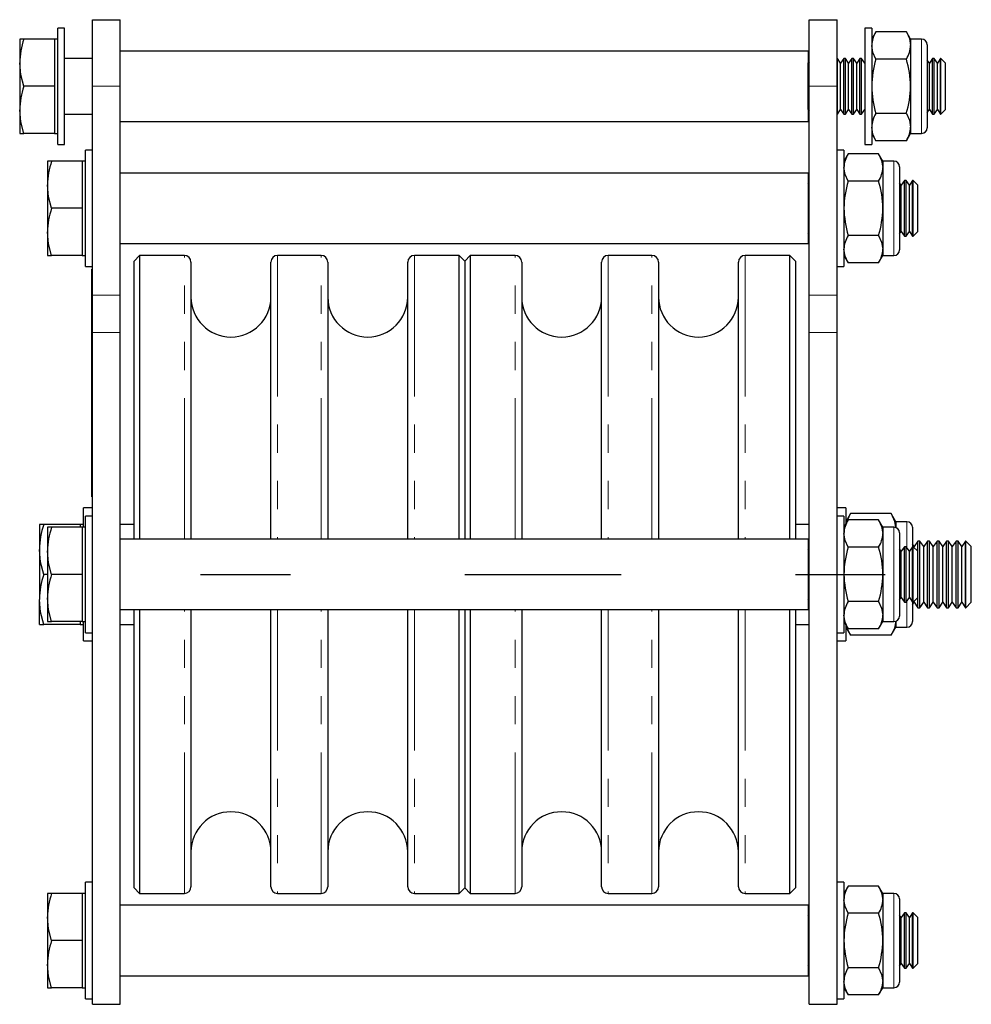
# Model space of a CAD drawing. Units: millimetres. Extents: x 378 to 1228, y 19 to 1010.
# Drawn here: x 1056 to 1228, y 543 to 720 of the extents above; entities that cross this region are included whole.
import ezdxf

# ---------------------------------------------------------------- set-up
doc = ezdxf.new("R2010")
doc.units = ezdxf.units.MM
doc.header["$LTSCALE"] = 4
doc.linetypes.add('CENTERX2', pattern=[20.32, 12.7, -2.54, 2.54, -2.54])
doc.linetypes.add('PHANTOM', pattern=[12.7, 6.35, -1.27, 1.27, -1.27, 1.27, -1.27])

msp = doc.modelspace()

# ---------------------------------------------------------------- linework, layer by layer
at = {"color": 7, "linetype": 'Continuous', "lineweight": 25}
for p, q in [((1064.3, 718.99), (1063.05, 718.99)), ((1063.05, 697.99), (1063.05, 718.99)), ((1064.3, 697.99), (1064.3, 718.99)), ((1069.3, 720.49), (1074.3, 720.49)), ((1069.3, 708.49), (1069.3, 720.49)), ((1074.3, 708.49), (1074.3, 720.49)), ((1198.5, 720.49), (1203.5, 720.49)), ((1198.5, 708.49), (1198.5, 720.49)), ((1203.5, 708.49), (1203.5, 720.49)), ((1209.75, 718.99), (1208.5, 718.99)), ((1208.5, 718.99), (1208.5, 697.99)), ((1209.75, 718.99), (1209.75, 697.99)), ((1210.51, 718.31), (1209.75, 716.99)), ((1215.99, 718.31), (1210.51, 718.31)), ((1216.75, 716.99), (1215.99, 718.31)), ((1056.96, 716.99), (1056.2, 716.99)), ((1056.2, 716.99), (1056.2, 712.74)), ((1062.45, 716.99), (1056.96, 716.99)), ((1063.05, 716.99), (1062.45, 716.99)), ((1062.45, 716.99), (1062.45, 712.74)), ((1218.75, 716.99), (1216.75, 716.99)), ((1216.75, 716.99), (1216.75, 715.85)), ((1216.75, 715.85), (1216.75, 708.49)), ((1219.75, 715.99), (1219.75, 700.99)), ((1198.3, 714.84), (1074.3, 714.84)), ((1198.3, 714.84), (1198.3, 702.14)), ((1056.2, 712.74), (1056.2, 704.24)), ((1062.45, 712.74), (1062.45, 708.49)), ((1069.3, 713.49), (1064.3, 713.49)), ((1198.32, 712.67), (1198.3, 712.7)), ((1198.5, 712.92), (1198.32, 712.67)), ((1198.32, 708.49), (1198.32, 712.67)), ((1203.56, 713.49), (1203.5, 713.49)), ((1204.14, 712.67), (1203.56, 713.49)), ((1203.56, 708.49), (1203.56, 713.49)), ((1204.72, 713.49), (1204.14, 712.67)), ((1204.14, 708.49), (1204.14, 712.67)), ((1205.01, 713.49), (1204.72, 713.49)), ((1204.72, 708.49), (1204.72, 713.49)), ((1205.59, 712.67), (1205.01, 713.49)), ((1205.01, 708.49), (1205.01, 713.49)), ((1206.17, 713.49), (1205.59, 712.67)), ((1205.59, 708.49), (1205.59, 712.67)), ((1206.47, 713.49), (1206.17, 713.49)), ((1206.17, 708.49), (1206.17, 713.49)), ((1207.05, 712.67), (1206.47, 713.49)), ((1206.47, 708.49), (1206.47, 713.49)), ((1207.63, 713.49), (1207.05, 712.67)), ((1207.05, 708.49), (1207.05, 712.67)), ((1207.92, 713.49), (1207.63, 713.49)), ((1207.63, 708.49), (1207.63, 713.49)), ((1208.5, 712.67), (1207.92, 713.49)), ((1207.92, 708.49), (1207.92, 713.49)), ((1215.99, 713.4), (1210.51, 713.4)), ((1220.14, 712.67), (1219.75, 713.22)), ((1220.72, 713.49), (1220.14, 712.67)), ((1220.14, 708.49), (1220.14, 712.67)), ((1221.01, 713.49), (1220.72, 713.49)), ((1220.72, 708.49), (1220.72, 713.49)), ((1221.59, 712.67), (1221.01, 713.49)), ((1221.01, 708.49), (1221.01, 713.49)), ((1222.17, 713.49), (1221.59, 712.67)), ((1221.59, 708.49), (1221.59, 712.67)), ((1222.22, 713.49), (1222.17, 713.49)), ((1222.17, 708.49), (1222.17, 713.49)), ((1223.05, 712.67), (1222.22, 713.49)), ((1222.22, 703.49), (1222.22, 713.49)), ((1223.05, 704.32), (1223.05, 712.67)), ((1062.45, 708.49), (1056.96, 708.49)), ((1062.45, 708.49), (1062.45, 704.24)), ((1069.3, 670.83), (1069.3, 708.49)), ((1074.3, 670.83), (1074.3, 708.49)), ((1198.32, 704.32), (1198.32, 708.49)), ((1198.5, 670.83), (1198.5, 708.49)), ((1203.5, 670.83), (1203.5, 708.49)), ((1203.56, 703.49), (1203.56, 708.49)), ((1204.14, 704.32), (1204.14, 708.49)), ((1204.72, 703.49), (1204.72, 708.49)), ((1205.01, 703.49), (1205.01, 708.49)), ((1205.59, 704.32), (1205.59, 708.49)), ((1206.17, 703.49), (1206.17, 708.49)), ((1206.47, 703.49), (1206.47, 708.49)), ((1207.05, 704.32), (1207.05, 708.49)), ((1207.63, 703.49), (1207.63, 708.49)), ((1207.92, 703.49), (1207.92, 708.49)), ((1216.75, 708.49), (1216.75, 701.13)), ((1220.14, 704.32), (1220.14, 708.49)), ((1220.72, 703.49), (1220.72, 708.49)), ((1221.01, 703.49), (1221.01, 708.49)), ((1221.59, 704.32), (1221.59, 708.49)), ((1222.17, 703.49), (1222.17, 708.49)), ((1056.2, 704.24), (1056.2, 699.99)), ((1062.45, 704.24), (1062.45, 699.99)), ((1064.3, 703.49), (1069.3, 703.49)), ((1198.3, 704.29), (1198.32, 704.32)), ((1198.32, 704.32), (1198.5, 704.07)), ((1203.5, 703.49), (1203.56, 703.49)), ((1203.56, 703.49), (1204.14, 704.32)), ((1204.14, 704.32), (1204.72, 703.49)), ((1204.72, 703.49), (1205.01, 703.49)), ((1205.01, 703.49), (1205.59, 704.32)), ((1205.59, 704.32), (1206.17, 703.49)), ((1206.17, 703.49), (1206.47, 703.49)), ((1206.47, 703.49), (1207.05, 704.32)), ((1207.05, 704.32), (1207.63, 703.49)), ((1207.63, 703.49), (1207.92, 703.49)), ((1207.92, 703.49), (1208.5, 704.31)), ((1215.99, 703.59), (1210.51, 703.59)), ((1219.75, 703.76), (1220.14, 704.32)), ((1220.14, 704.32), (1220.72, 703.49)), ((1220.72, 703.49), (1221.01, 703.49)), ((1221.01, 703.49), (1221.59, 704.32)), ((1221.59, 704.32), (1222.17, 703.49)), ((1222.17, 703.49), (1222.22, 703.49)), ((1222.22, 703.49), (1223.05, 704.32)), ((1074.3, 702.14), (1198.3, 702.14)), ((1216.75, 701.13), (1216.75, 699.99)), ((1056.2, 699.99), (1056.96, 699.99)), ((1062.45, 699.99), (1056.96, 699.99)), ((1062.45, 699.99), (1063.05, 699.99)), ((1209.75, 699.99), (1210.51, 698.68)), ((1215.99, 698.68), (1216.75, 699.99)), ((1216.75, 699.99), (1218.75, 699.99)), ((1063.05, 697.99), (1064.3, 697.99)), ((1208.5, 697.99), (1209.75, 697.99)), ((1215.99, 698.68), (1210.51, 698.68)), ((1069.3, 696.99), (1068.05, 696.99)), ((1068.05, 675.99), (1068.05, 696.99)), ((1204.75, 696.99), (1203.5, 696.99)), ((1204.75, 696.99), (1204.75, 675.99)), ((1205.51, 696.31), (1204.75, 694.99)), ((1210.99, 696.31), (1205.51, 696.31)), ((1211.75, 694.99), (1210.99, 696.31)), ((1061.96, 694.99), (1061.2, 694.99)), ((1061.2, 694.99), (1061.2, 690.74)), ((1067.45, 694.99), (1061.96, 694.99)), ((1068.05, 694.99), (1067.45, 694.99)), ((1067.45, 694.99), (1067.45, 690.74)), ((1213.75, 694.99), (1211.75, 694.99)), ((1211.75, 694.99), (1211.75, 693.85)), ((1198.3, 692.84), (1074.3, 692.84)), ((1198.3, 692.84), (1198.3, 680.14)), ((1211.75, 693.85), (1211.75, 686.49)), ((1214.75, 693.99), (1214.75, 678.99)), ((1061.2, 690.74), (1061.2, 682.24)), ((1067.45, 690.74), (1067.45, 686.49)), ((1198.5, 690.74), (1198.3, 691.02)), ((1210.99, 691.4), (1205.51, 691.4)), ((1215.05, 690.67), (1214.75, 691.09)), ((1215.63, 691.49), (1215.05, 690.67)), ((1215.05, 686.49), (1215.05, 690.67)), ((1215.97, 691.49), (1215.63, 691.49)), ((1215.63, 686.49), (1215.63, 691.49)), ((1216.55, 690.67), (1215.97, 691.49)), ((1215.97, 686.49), (1215.97, 691.49)), ((1217.13, 691.49), (1216.55, 690.67)), ((1216.55, 686.49), (1216.55, 690.67)), ((1217.22, 691.49), (1217.13, 691.49)), ((1217.13, 686.49), (1217.13, 691.49)), ((1218.05, 690.67), (1217.22, 691.49)), ((1217.22, 681.49), (1217.22, 691.49)), ((1218.05, 682.32), (1218.05, 690.67)), ((1067.45, 686.49), (1061.96, 686.49)), ((1067.45, 686.49), (1067.45, 682.24)), ((1211.75, 686.49), (1211.75, 679.13)), ((1215.05, 682.32), (1215.05, 686.49)), ((1215.63, 681.49), (1215.63, 686.49)), ((1215.97, 681.49), (1215.97, 686.49)), ((1216.55, 682.32), (1216.55, 686.49)), ((1217.13, 681.49), (1217.13, 686.49)), ((1061.2, 682.24), (1061.2, 677.99)), ((1067.45, 682.24), (1067.45, 677.99)), ((1198.3, 681.96), (1198.5, 682.25)), ((1214.75, 681.89), (1215.05, 682.32)), ((1215.05, 682.32), (1215.63, 681.49)), ((1215.97, 681.49), (1216.55, 682.32)), ((1216.55, 682.32), (1217.13, 681.49)), ((1217.22, 681.49), (1218.05, 682.32)), ((1074.3, 680.14), (1198.3, 680.14)), ((1210.99, 681.59), (1205.51, 681.59)), ((1215.63, 681.49), (1215.97, 681.49)), ((1217.13, 681.49), (1217.22, 681.49)), ((1211.75, 679.13), (1211.75, 677.99)), ((1061.2, 677.99), (1061.96, 677.99)), ((1067.45, 677.99), (1061.96, 677.99)), ((1067.45, 677.99), (1068.05, 677.99)), ((1077.8, 677.99), (1076.8, 676.99)), ((1076.8, 626.84), (1076.8, 676.99)), ((1085.87, 677.99), (1077.8, 677.99)), ((1077.8, 677.99), (1077.8, 626.84)), ((1087.07, 676.79), (1087.07, 626.84)), ((1101.47, 626.84), (1101.47, 676.79)), ((1110.53, 677.99), (1102.67, 677.99)), ((1111.73, 676.79), (1111.73, 626.84)), ((1126.13, 626.84), (1126.13, 676.79)), ((1135.4, 677.99), (1127.33, 677.99)), ((1136.4, 676.99), (1135.4, 677.99)), ((1135.4, 626.84), (1135.4, 677.99)), ((1137.4, 677.99), (1136.4, 676.99)), ((1136.4, 676.99), (1136.4, 626.84)), ((1145.47, 677.99), (1137.4, 677.99)), ((1137.4, 677.99), (1137.4, 626.84)), ((1146.67, 676.79), (1146.67, 626.84)), ((1161.07, 626.84), (1161.07, 676.79)), ((1170.13, 677.99), (1162.27, 677.99)), ((1171.33, 676.79), (1171.33, 626.84)), ((1185.73, 626.84), (1185.73, 676.79)), ((1195, 677.99), (1186.93, 677.99)), ((1196, 676.99), (1195, 677.99)), ((1195, 626.84), (1195, 677.99)), ((1196, 676.99), (1196, 626.84)), ((1204.75, 677.99), (1205.51, 676.68)), ((1210.99, 676.68), (1205.51, 676.68)), ((1210.99, 676.68), (1211.75, 677.99)), ((1211.75, 677.99), (1213.75, 677.99)), ((1068.05, 675.99), (1069.3, 675.99)), ((1069.2, 675.49), (1069.3, 675.49)), ((1069.2, 672.49), (1069.2, 675.49)), ((1203.5, 675.99), (1204.75, 675.99)), ((1069.2, 637.49), (1069.2, 672.49)), ((1069.3, 664.09), (1069.3, 670.83)), ((1074.3, 664.09), (1074.3, 670.83)), ((1198.5, 664.09), (1198.5, 670.83)), ((1203.5, 664.09), (1203.5, 670.83)), ((1069.3, 542.99), (1069.3, 664.09)), ((1074.3, 542.99), (1074.3, 664.09)), ((1198.5, 542.99), (1198.5, 664.09)), ((1203.5, 542.99), (1203.5, 664.09)), ((1069.2, 634.49), (1069.2, 637.49)), ((1069.2, 634.49), (1069.3, 634.49)), ((1069.3, 632.49), (1067.7, 632.49)), ((1067.7, 628.99), (1067.7, 632.49)), ((1205.1, 632.49), (1203.5, 632.49)), ((1205.1, 632.49), (1205.1, 629.6)), ((1069.3, 630.99), (1068.05, 630.99)), ((1068.05, 609.99), (1068.05, 630.99)), ((1204.75, 630.99), (1203.5, 630.99)), ((1204.75, 630.99), (1204.75, 609.99)), ((1205.51, 630.31), (1204.75, 628.99)), ((1205.95, 631.46), (1205.1, 629.99)), ((1205.45, 630.4), (1205.95, 631.46)), ((1210.99, 630.31), (1205.51, 630.31)), ((1213.25, 631.46), (1205.95, 631.46)), ((1211.75, 628.99), (1210.99, 630.31)), ((1214.1, 629.99), (1213.25, 631.46)), ((1060.55, 629.49), (1059.75, 629.49)), ((1059.75, 629.49), (1059.75, 624.99)), ((1067.1, 629.49), (1060.55, 629.49)), ((1061.96, 628.99), (1061.2, 628.99)), ((1061.2, 628.99), (1061.2, 624.74)), ((1067.45, 628.99), (1061.96, 628.99)), ((1067.7, 629.49), (1067.1, 629.49)), ((1067.1, 629.49), (1067.1, 628.99)), ((1068.05, 628.99), (1067.45, 628.99)), ((1067.45, 628.99), (1067.45, 624.74)), ((1076.8, 629.49), (1074.3, 629.49)), ((1198.5, 629.49), (1196, 629.49)), ((1213.75, 628.99), (1211.75, 628.99)), ((1211.75, 628.99), (1211.75, 627.85)), ((1216.1, 629.99), (1214.1, 629.99)), ((1214.1, 629.99), (1214.1, 628.93)), ((1217.1, 628.99), (1217.1, 625.45)), ((1198.3, 626.84), (1074.3, 626.84)), ((1198.3, 626.84), (1198.3, 620.49)), ((1211.75, 627.85), (1211.75, 620.49)), ((1214.75, 627.99), (1214.75, 612.99)), ((1059.75, 624.99), (1059.75, 615.99)), ((1198.5, 624.74), (1198.3, 625.02)), ((1210.99, 625.4), (1205.51, 625.4)), ((1215.05, 624.67), (1214.75, 625.09)), ((1215.63, 625.49), (1215.05, 624.67)), ((1215.97, 625.49), (1215.63, 625.49)), ((1215.63, 620.49), (1215.63, 625.49)), ((1216.55, 624.67), (1215.97, 625.49)), ((1215.97, 620.49), (1215.97, 625.49)), ((1217.13, 625.49), (1216.55, 624.67)), ((1217.41, 625.53), (1217.1, 625.98)), ((1217.22, 625.49), (1217.13, 625.49)), ((1217.13, 620.49), (1217.13, 625.49)), ((1218.05, 624.67), (1217.22, 625.49)), ((1217.22, 615.49), (1217.22, 625.49)), ((1218.09, 626.49), (1217.41, 625.53)), ((1217.41, 625.3), (1217.41, 625.53)), ((1218.45, 626.49), (1218.09, 626.49)), ((1218.09, 614.49), (1218.09, 626.49)), ((1219.13, 625.53), (1218.45, 626.49)), ((1218.45, 614.49), (1218.45, 626.49)), ((1219.8, 626.49), (1219.13, 625.53)), ((1219.13, 615.46), (1219.13, 625.53)), ((1220.17, 626.49), (1219.8, 626.49)), ((1219.8, 614.49), (1219.8, 626.49)), ((1220.84, 625.53), (1220.17, 626.49)), ((1220.17, 614.49), (1220.17, 626.49)), ((1221.52, 626.49), (1220.84, 625.53)), ((1220.84, 615.46), (1220.84, 625.53)), ((1221.88, 626.49), (1221.52, 626.49)), ((1221.52, 614.49), (1221.52, 626.49)), ((1222.56, 625.53), (1221.88, 626.49)), ((1221.88, 614.49), (1221.88, 626.49)), ((1223.23, 626.49), (1222.56, 625.53)), ((1222.56, 615.46), (1222.56, 625.53)), ((1223.6, 626.49), (1223.23, 626.49)), ((1223.23, 614.49), (1223.23, 626.49)), ((1224.27, 625.53), (1223.6, 626.49)), ((1223.6, 614.49), (1223.6, 626.49)), ((1224.95, 626.49), (1224.27, 625.53)), ((1224.27, 615.46), (1224.27, 625.53)), ((1225.31, 626.49), (1224.95, 626.49)), ((1224.95, 614.49), (1224.95, 626.49)), ((1225.98, 625.53), (1225.31, 626.49)), ((1225.31, 614.49), (1225.31, 626.49)), ((1226.66, 626.49), (1225.98, 625.53)), ((1225.98, 615.46), (1225.98, 625.53)), ((1226.73, 626.49), (1226.66, 626.49)), ((1226.66, 614.49), (1226.66, 626.49)), ((1227.7, 625.53), (1226.73, 626.49)), ((1226.73, 614.49), (1226.73, 626.49)), ((1227.7, 615.46), (1227.7, 625.53)), ((1061.2, 624.74), (1061.2, 616.24)), ((1067.45, 624.74), (1067.45, 620.49)), ((1215.05, 620.49), (1215.05, 624.67)), ((1216.55, 620.49), (1216.55, 624.67)), ((1218.05, 616.32), (1218.05, 624.67)), ((1061.2, 620.49), (1060.55, 620.49)), ((1067.45, 620.49), (1061.96, 620.49)), ((1067.45, 620.49), (1067.45, 616.24)), ((1198.3, 620.49), (1198.3, 614.14)), ((1211.75, 620.49), (1211.75, 613.13)), ((1215.05, 616.32), (1215.05, 620.49)), ((1215.63, 615.49), (1215.63, 620.49)), ((1215.97, 615.49), (1215.97, 620.49)), ((1216.55, 616.32), (1216.55, 620.49)), ((1217.13, 615.49), (1217.13, 620.49)), ((1059.75, 611.49), (1059.75, 615.99)), ((1061.2, 616.24), (1061.2, 611.99)), ((1067.45, 616.24), (1067.45, 611.99)), ((1198.3, 615.96), (1198.5, 616.25)), ((1214.75, 615.89), (1215.05, 616.32)), ((1215.05, 616.32), (1215.63, 615.49)), ((1215.97, 615.49), (1216.55, 616.32)), ((1216.55, 616.32), (1217.13, 615.49)), ((1217.22, 615.49), (1218.05, 616.32)), ((1210.99, 615.59), (1205.51, 615.59)), ((1215.63, 615.49), (1215.97, 615.49)), ((1217.1, 615.54), (1217.1, 611.99)), ((1217.1, 615.01), (1217.41, 615.46)), ((1217.13, 615.49), (1217.22, 615.49)), ((1217.41, 615.46), (1217.41, 615.69)), ((1217.41, 615.46), (1218.09, 614.49)), ((1218.09, 614.49), (1218.45, 614.49)), ((1218.45, 614.49), (1219.13, 615.46)), ((1219.13, 615.46), (1219.8, 614.49)), ((1219.8, 614.49), (1220.17, 614.49)), ((1220.17, 614.49), (1220.84, 615.46)), ((1220.84, 615.46), (1221.52, 614.49)), ((1221.52, 614.49), (1221.88, 614.49)), ((1221.88, 614.49), (1222.56, 615.46)), ((1222.56, 615.46), (1223.23, 614.49)), ((1223.23, 614.49), (1223.6, 614.49)), ((1223.6, 614.49), (1224.27, 615.46)), ((1224.27, 615.46), (1224.95, 614.49)), ((1224.95, 614.49), (1225.31, 614.49)), ((1225.31, 614.49), (1225.98, 615.46)), ((1225.98, 615.46), (1226.66, 614.49)), ((1226.66, 614.49), (1226.73, 614.49)), ((1226.73, 614.49), (1227.7, 615.46)), ((1074.3, 614.14), (1198.3, 614.14)), ((1076.8, 563.99), (1076.8, 614.14)), ((1077.8, 614.14), (1077.8, 562.99)), ((1087.07, 614.14), (1087.07, 564.19)), ((1101.47, 564.19), (1101.47, 614.14)), ((1111.73, 614.14), (1111.73, 564.19)), ((1126.13, 564.19), (1126.13, 614.14)), ((1135.4, 562.99), (1135.4, 614.14)), ((1136.4, 614.14), (1136.4, 563.99)), ((1137.4, 614.14), (1137.4, 562.99)), ((1146.67, 614.14), (1146.67, 564.19)), ((1161.07, 564.19), (1161.07, 614.14)), ((1171.33, 614.14), (1171.33, 564.19)), ((1185.73, 564.19), (1185.73, 614.14)), ((1195, 562.99), (1195, 614.14)), ((1196, 614.14), (1196, 563.99)), ((1211.75, 613.13), (1211.75, 611.99)), ((1059.75, 611.49), (1060.55, 611.49)), ((1067.1, 611.49), (1060.55, 611.49)), ((1061.2, 611.99), (1061.96, 611.99)), ((1067.45, 611.99), (1061.96, 611.99)), ((1067.1, 611.99), (1067.1, 611.49)), ((1067.1, 611.49), (1067.7, 611.49)), ((1067.45, 611.99), (1068.05, 611.99)), ((1067.7, 608.49), (1067.7, 611.99)), ((1074.3, 611.49), (1076.8, 611.49)), ((1196, 611.49), (1198.5, 611.49)), ((1204.75, 611.99), (1205.51, 610.68)), ((1205.1, 611.39), (1205.1, 608.49)), ((1205.1, 610.99), (1205.95, 609.52)), ((1210.99, 610.68), (1205.51, 610.68)), ((1210.99, 610.68), (1211.75, 611.99)), ((1211.75, 611.99), (1213.75, 611.99)), ((1213.25, 609.52), (1214.1, 610.99)), ((1214.1, 612.06), (1214.1, 610.99)), ((1214.1, 610.99), (1216.1, 610.99)), ((1068.05, 609.99), (1069.3, 609.99)), ((1203.5, 609.99), (1204.75, 609.99)), ((1205.95, 609.52), (1205.46, 610.59)), ((1213.25, 609.52), (1205.95, 609.52)), ((1067.7, 608.49), (1069.3, 608.49)), ((1203.5, 608.49), (1205.1, 608.49)), ((1069.3, 564.99), (1068.05, 564.99)), ((1068.05, 543.99), (1068.05, 564.99)), ((1204.75, 564.99), (1203.5, 564.99)), ((1204.75, 564.99), (1204.75, 543.99)), ((1061.96, 562.99), (1061.2, 562.99)), ((1061.2, 562.99), (1061.2, 558.74)), ((1067.45, 562.99), (1061.96, 562.99)), ((1068.05, 562.99), (1067.45, 562.99)), ((1067.45, 562.99), (1067.45, 558.74)), ((1076.8, 563.99), (1077.8, 562.99)), ((1077.8, 562.99), (1085.87, 562.99)), ((1102.67, 562.99), (1110.53, 562.99)), ((1127.33, 562.99), (1135.4, 562.99)), ((1135.4, 562.99), (1136.4, 563.99)), ((1136.4, 563.99), (1137.4, 562.99)), ((1137.4, 562.99), (1145.47, 562.99)), ((1162.27, 562.99), (1170.13, 562.99)), ((1186.93, 562.99), (1195, 562.99)), ((1195, 562.99), (1196, 563.99)), ((1205.51, 564.31), (1204.75, 562.99)), ((1210.99, 564.31), (1205.51, 564.31)), ((1211.75, 562.99), (1210.99, 564.31)), ((1213.75, 562.99), (1211.75, 562.99)), ((1211.75, 562.99), (1211.75, 561.85)), ((1211.75, 561.85), (1211.75, 554.49)), ((1214.75, 561.99), (1214.75, 546.99)), ((1198.3, 560.84), (1074.3, 560.84)), ((1198.3, 560.84), (1198.3, 554.49)), ((1210.99, 559.4), (1205.51, 559.4)), ((1215.63, 559.49), (1215.05, 558.67)), ((1215.97, 559.49), (1215.63, 559.49)), ((1215.63, 554.49), (1215.63, 559.49)), ((1216.55, 558.67), (1215.97, 559.49)), ((1215.97, 554.49), (1215.97, 559.49)), ((1217.13, 559.49), (1216.55, 558.67)), ((1217.22, 559.49), (1217.13, 559.49)), ((1217.13, 554.49), (1217.13, 559.49)), ((1218.05, 558.67), (1217.22, 559.49)), ((1217.22, 549.49), (1217.22, 559.49)), ((1061.2, 558.74), (1061.2, 550.24)), ((1067.45, 558.74), (1067.45, 554.49)), ((1198.5, 558.74), (1198.3, 559.02)), ((1215.05, 558.67), (1214.75, 559.09)), ((1215.05, 554.49), (1215.05, 558.67)), ((1216.55, 554.49), (1216.55, 558.67)), ((1218.05, 550.32), (1218.05, 558.67)), ((1067.45, 554.49), (1061.96, 554.49)), ((1067.45, 554.49), (1067.45, 550.24)), ((1198.3, 554.49), (1198.3, 548.14)), ((1211.75, 554.49), (1211.75, 547.13)), ((1215.05, 550.32), (1215.05, 554.49)), ((1215.63, 549.49), (1215.63, 554.49)), ((1215.97, 549.49), (1215.97, 554.49)), ((1216.55, 550.32), (1216.55, 554.49)), ((1217.13, 549.49), (1217.13, 554.49)), ((1214.75, 549.89), (1215.05, 550.32)), ((1215.05, 550.32), (1215.63, 549.49)), ((1215.97, 549.49), (1216.55, 550.32)), ((1216.55, 550.32), (1217.13, 549.49)), ((1217.22, 549.49), (1218.05, 550.32)), ((1061.2, 550.24), (1061.2, 545.99)), ((1067.45, 550.24), (1067.45, 545.99)), ((1198.3, 549.96), (1198.5, 550.25)), ((1210.99, 549.59), (1205.51, 549.59)), ((1215.63, 549.49), (1215.97, 549.49)), ((1217.13, 549.49), (1217.22, 549.49)), ((1074.3, 548.14), (1198.3, 548.14)), ((1211.75, 547.13), (1211.75, 545.99)), ((1061.2, 545.99), (1061.96, 545.99)), ((1067.45, 545.99), (1061.96, 545.99)), ((1067.45, 545.99), (1068.05, 545.99)), ((1204.75, 545.99), (1205.51, 544.68)), ((1210.99, 544.68), (1211.75, 545.99)), ((1211.75, 545.99), (1213.75, 545.99)), ((1068.05, 543.99), (1069.3, 543.99)), ((1203.5, 543.99), (1204.75, 543.99)), ((1210.99, 544.68), (1205.51, 544.68)), ((1069.3, 542.99), (1074.3, 542.99)), ((1198.5, 542.99), (1203.5, 542.99))]:
    msp.add_line(p, q, dxfattribs=at)
at = {"color": 36, "linetype": 'PHANTOM', "lineweight": 18}
for p, q in [((1218.75, 699.99), (1218.75, 716.99)), ((1069.3, 708.49), (1074.3, 708.49)), ((1198.5, 708.49), (1203.5, 708.49)), ((1213.75, 677.99), (1213.75, 694.99)), ((1085.87, 626.84), (1085.87, 677.99)), ((1102.67, 677.99), (1102.67, 626.84)), ((1110.53, 626.84), (1110.53, 677.99)), ((1127.33, 677.99), (1127.33, 626.84)), ((1145.47, 626.84), (1145.47, 677.99)), ((1162.27, 677.99), (1162.27, 626.84)), ((1170.13, 626.84), (1170.13, 677.99)), ((1186.93, 677.99), (1186.93, 626.84)), ((1069.2, 672.49), (1069.3, 672.49)), ((1069.3, 670.83), (1074.3, 670.83)), ((1198.5, 670.83), (1203.5, 670.83)), ((1069.3, 664.09), (1074.3, 664.09)), ((1198.5, 664.09), (1203.5, 664.09)), ((1069.2, 637.49), (1069.3, 637.49)), ((1213.75, 611.99), (1213.75, 628.99)), ((1216.1, 625.31), (1216.1, 629.99)), ((1216.1, 610.99), (1216.1, 615.68)), ((1085.87, 562.99), (1085.87, 614.14)), ((1102.67, 614.14), (1102.67, 562.99)), ((1110.53, 562.99), (1110.53, 614.14)), ((1127.33, 614.14), (1127.33, 562.99)), ((1145.47, 562.99), (1145.47, 614.14)), ((1162.27, 614.14), (1162.27, 562.99)), ((1170.13, 562.99), (1170.13, 614.14)), ((1186.93, 614.14), (1186.93, 562.99)), ((1213.75, 545.99), (1213.75, 562.99))]:
    msp.add_line(p, q, dxfattribs=at)
at = {"color": 7, "linetype": 'CENTERX2'}
for p, q in [((1088.8, 620.49), (1105, 620.49)), ((1136.4, 620.49), (1152.6, 620.49)), ((1148.4, 620.49), (1164.6, 620.49)), ((1196, 620.49), (1212.2, 620.49))]:
    msp.add_line(p, q, dxfattribs=at)
at = {"color": 7, "linetype": 'Continuous', "lineweight": 25, "flags": 128}
for points in [[(1215.99, 718.31), (1216.54, 717.11), (1216.75, 715.85)], [(1210.51, 713.4), (1209.96, 714.6), (1209.75, 715.85)], [(1056.96, 708.49), (1056.41, 710.58), (1056.2, 712.74)], [(1056.96, 699.99), (1056.41, 702.08), (1056.2, 704.24)], [(1215.99, 703.59), (1216.54, 702.38), (1216.75, 701.13)], [(1210.51, 698.68), (1209.96, 699.88), (1209.75, 701.13)], [(1210.99, 696.31), (1211.54, 695.11), (1211.75, 693.85)], [(1205.51, 691.4), (1204.96, 692.6), (1204.75, 693.85)], [(1061.96, 686.49), (1061.41, 688.58), (1061.2, 690.74)], [(1061.96, 677.99), (1061.41, 680.08), (1061.2, 682.24)], [(1210.99, 681.59), (1211.54, 680.38), (1211.75, 679.13)], [(1205.51, 676.68), (1204.96, 677.88), (1204.75, 679.13)], [(1210.99, 630.31), (1211.54, 629.11), (1211.75, 627.85)], [(1213.25, 631.46), (1213.87, 630.12), (1214.06, 628.93)], [(1205.51, 625.4), (1204.96, 626.6), (1204.75, 627.85)], [(1060.55, 620.49), (1059.97, 622.7), (1059.75, 624.99)], [(1061.96, 620.49), (1061.41, 622.58), (1061.2, 624.74)], [(1060.55, 611.49), (1059.97, 613.7), (1059.75, 615.99)], [(1061.96, 611.99), (1061.41, 614.08), (1061.2, 616.24)], [(1210.99, 615.59), (1211.54, 614.38), (1211.75, 613.13)], [(1205.51, 610.68), (1204.96, 611.88), (1204.75, 613.13)], [(1214.09, 612.07), (1213.84, 610.8), (1213.25, 609.52)], [(1210.99, 564.31), (1211.54, 563.11), (1211.75, 561.85)], [(1205.51, 559.4), (1204.96, 560.6), (1204.75, 561.85)], [(1061.96, 554.49), (1061.41, 556.58), (1061.2, 558.74)], [(1061.96, 545.99), (1061.41, 548.08), (1061.2, 550.24)], [(1210.99, 549.59), (1211.54, 548.38), (1211.75, 547.13)], [(1205.51, 544.68), (1204.96, 545.88), (1204.75, 547.13)]]:
    msp.add_lwpolyline(points, dxfattribs=at)
at = {"color": 7, "linetype": 'Continuous', "lineweight": 25}
for centre, radius, start, end in [((1214.42, 715.75), 4.67, 146.8589, 178.7568), ((1069.08, 712.63), 12.88, 160.2274, 179.5164), ((1212.08, 715.96), 4.67, 326.8577, 358.7583), ((1218.75, 715.99), 1, 0, 90), ((1227.04, 708.33), 17.29, 162.9497, 179.4623), ((1199.45, 708.33), 17.3, 0.5413, 17.0466), ((1069.08, 704.13), 12.88, 160.2273, 179.5164), ((1227.68, 708.75), 17.93, 180.835, 196.753), ((1198.83, 708.75), 17.92, 343.2432, 359.1689), ((1214.42, 701.03), 4.67, 146.8589, 178.7568), ((1212.08, 701.23), 4.67, 326.8578, 358.7582), ((1218.75, 700.99), 1, 270, 0), ((1209.42, 693.75), 4.67, 146.8589, 178.757), ((1074.08, 690.63), 12.88, 160.2272, 179.5166), ((1213.75, 693.99), 1, 0, 90), ((1207.08, 693.96), 4.67, 326.8586, 358.7572), ((1222.04, 686.33), 17.29, 162.9499, 179.4623), ((1194.45, 686.33), 17.3, 0.5414, 17.0466), ((1074.08, 682.13), 12.88, 160.2271, 179.5167), ((1222.68, 686.75), 17.93, 180.8351, 196.7527), ((1193.83, 686.75), 17.92, 343.2431, 359.1689), ((1209.42, 679.03), 4.67, 146.8589, 178.7571), ((1207.08, 679.23), 4.67, 326.8585, 358.7571), ((1213.75, 678.99), 1, 270, 0), ((1085.87, 676.79), 1.2, 0, 90), ((1102.67, 676.79), 1.2, 90, 180), ((1110.53, 676.79), 1.2, 0, 90), ((1127.33, 676.79), 1.2, 90, 180), ((1145.47, 676.79), 1.2, 0, 90), ((1162.27, 676.79), 1.2, 90, 180), ((1170.13, 676.79), 1.2, 0, 90), ((1186.93, 676.79), 1.2, 90, 180), ((1094.27, 670.49), 7.2, 180, 0), ((1118.93, 670.49), 7.2, 180, 0), ((1153.87, 670.49), 7.2, 180, 0), ((1178.53, 670.49), 7.2, 180, 0), ((1209.42, 627.75), 4.67, 146.8589, 178.7571), ((1073.39, 624.88), 13.64, 160.2274, 179.5164), ((1074.08, 624.63), 12.88, 160.2271, 179.5166), ((1213.75, 627.99), 1, 0, 90), ((1216.1, 628.99), 1, 0, 90), ((1207.08, 627.96), 4.67, 326.8585, 358.7571), ((1222.04, 620.33), 17.29, 162.9499, 179.4622), ((1194.45, 620.33), 17.3, 0.5414, 17.0466), ((1073.39, 615.88), 13.64, 160.2274, 179.5164), ((1074.08, 616.13), 12.88, 160.2271, 179.5166), ((1222.68, 620.75), 17.93, 180.8351, 196.7527), ((1193.83, 620.75), 17.92, 343.2431, 359.1689), ((1209.42, 613.03), 4.67, 146.8589, 178.7571), ((1207.08, 613.23), 4.67, 326.8585, 358.7571), ((1213.75, 612.99), 1, 270, 0), ((1216.1, 611.99), 1, 270, 0), ((1094.27, 570.49), 7.2, 0, 180), ((1118.93, 570.49), 7.2, 0, 180), ((1153.87, 570.49), 7.2, 0, 180), ((1178.53, 570.49), 7.2, 0, 180), ((1074.08, 558.63), 12.88, 160.2271, 179.5166), ((1085.87, 564.19), 1.2, 270, 0), ((1102.67, 564.19), 1.2, 180, 270), ((1110.53, 564.19), 1.2, 270, 0), ((1127.33, 564.19), 1.2, 180, 270), ((1145.47, 564.19), 1.2, 270, 0), ((1162.27, 564.19), 1.2, 180, 270), ((1170.13, 564.19), 1.2, 270, 0), ((1186.93, 564.19), 1.2, 180, 270), ((1209.42, 561.75), 4.67, 146.8589, 178.757), ((1213.75, 561.99), 1, 0, 90), ((1207.08, 561.96), 4.67, 326.8585, 358.7572), ((1222.04, 554.33), 17.29, 162.9499, 179.4622), ((1194.45, 554.33), 17.3, 0.5414, 17.0466), ((1074.08, 550.13), 12.88, 160.2271, 179.5166), ((1222.68, 554.75), 17.93, 180.8351, 196.7528), ((1193.83, 554.75), 17.92, 343.243, 359.169), ((1209.42, 547.03), 4.67, 146.859, 178.7571), ((1207.08, 547.23), 4.67, 326.8585, 358.7571), ((1213.75, 546.99), 1, 270, 0)]:
    msp.add_arc(centre, radius, start, end, dxfattribs=at)

doc.saveas('drawing.dxf')
